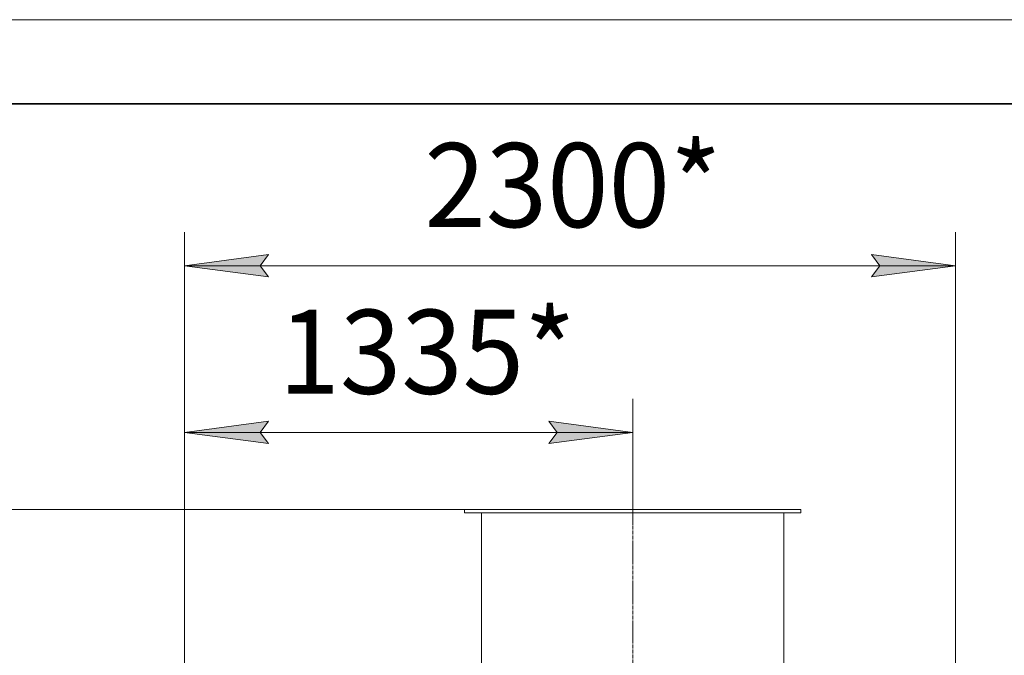
# Model space of a CAD drawing. Units: millimetres. Extents: x 0 to 30516, y -7 to 21000.
# Drawn here: x 13632 to 16561, y 19109 to 21000 of the extents above; entities that cross this region are included whole.
import ezdxf

# ---------------------------------------------------------------- set-up
doc = ezdxf.new("R2010")
doc.units = ezdxf.units.MM
for name, pattern in [('K5LT_AXLED', [14.75, 10.25, -1.5, 1.5, -1.5]), ('K5LT_BASIC', [0]), ('K5LT_THIN', [0])]:
    doc.linetypes.add(name, pattern=pattern)
for name, color, linetype, true_color in [('DIM', 6, 'Continuous', 0xff00ff), ('FOR', 7, 'Continuous', 0xffffff), ('OSI', 2, 'Continuous', 0xffff00), ('R', 1, 'Continuous', 0xff0000)]:
    doc.layers.add(name, color=color, linetype=linetype, true_color=true_color)
doc.styles.add('KTEXTSTYLE', font='GOST_A.TTF', dxfattribs={"width": 0.96, "height": 5})

msp = doc.modelspace()

# ---------------------------------------------------------------- hatches: boundary and pattern name
at = {"layer": 'DIM'}
for points in [[(14372.3, 20235.2), (14347.3, 20268.1), (14372.3, 20301), (14122.3, 20268.1)], [(16416.3, 20268.1), (16166.3, 20301), (16191.3, 20268.1), (16166.3, 20235.2)], [(14347.3, 19772.2), (14372.3, 19805.1), (14122.3, 19772.2), (14372.3, 19739.3)], [(15455.8, 19772.2), (15205.8, 19805.1), (15230.8, 19772.2), (15205.8, 19739.3)]]:
    msp.add_hatch(color=7, dxfattribs=at).paths.add_polyline_path(points)

# ---------------------------------------------------------------- linework, layer by layer
at = {"layer": 'DIM', "color": 7, "linetype": 'K5LT_THIN', "lineweight": 18}
for p, q in [((14122.3, 18518.7), (14122.3, 20368.1)), ((16416.3, 17363.5), (16416.3, 20368.1)), ((14122.3, 20268.1), (14372.3, 20301)), ((14372.3, 20301), (14347.3, 20268.1)), ((16191.3, 20268.1), (16166.3, 20301)), ((16166.3, 20301), (16416.3, 20268.1)), ((14372.3, 20235.2), (14122.3, 20268.1)), ((14122.3, 20268.1), (16416.3, 20268.1)), ((14347.3, 20268.1), (14372.3, 20235.2)), ((16416.3, 20268.1), (16166.3, 20235.2)), ((16166.3, 20235.2), (16191.3, 20268.1)), ((14122.3, 18518.7), (14122.3, 19872.2)), ((15455.8, 19496.3), (15455.8, 19872.2)), ((14122.3, 19772.2), (14372.3, 19805.1)), ((14372.3, 19805.1), (14347.3, 19772.2)), ((15230.8, 19772.2), (15205.8, 19805.1)), ((15205.8, 19805.1), (15455.8, 19772.2)), ((14372.3, 19739.3), (14122.3, 19772.2)), ((14122.3, 19772.2), (15455.8, 19772.2)), ((14347.3, 19772.2), (14372.3, 19739.3)), ((15455.8, 19772.2), (15205.8, 19739.3)), ((15205.8, 19739.3), (15230.8, 19772.2)), ((14955.8, 19542.5), (12480, 19542.5))]:
    msp.add_line(p, q, dxfattribs=at)
at = {"layer": 'FOR', "color": 7, "linetype": 'K5LT_THIN', "lineweight": 18}
msp.add_line((0, 21000), (29700, 21000), dxfattribs=at)
at = {"layer": 'FOR', "color": 5, "linetype": 'K5LT_BASIC', "lineweight": 35, "true_color": 0x0000ff}
msp.add_line((1000, 20750), (29450, 20750), dxfattribs=at)
at = {"layer": 'OSI', "color": 30, "linetype": 'K5LT_AXLED', "lineweight": 18, "true_color": 0xff8000}
msp.add_line((15455.8, 19596.3), (15455.8, 17081.5), dxfattribs=at)
at = {"layer": 'R', "color": 7, "linetype": 'K5LT_THIN', "lineweight": 18}
for p, q in [((14955.8, 19532.5), (14955.8, 19542.5)), ((14955.8, 19542.5), (15955.8, 19542.5)), ((15955.8, 19532.5), (15955.8, 19542.5)), ((14955.8, 19532.5), (15955.8, 19532.5)), ((15005.8, 19217.5), (15005.8, 19532.5)), ((15905.8, 18543.5), (15905.8, 19532.5)), ((15005.8, 18533.7), (15005.8, 19217.5)), ((15005.8, 19217.5), (15005.8, 18533.7))]:
    msp.add_line(p, q, dxfattribs=at)

# ---------------------------------------------------------------- texts
at = {"layer": 'DIM', "color": 7, "style": 'KTEXTSTYLE', "oblique": 15, "width": 0.965}
for s, p in [('2300*', (14836, 20382.8)), ('1335*', (14402, 19886.9))]:
    msp.add_text(s, height=250, dxfattribs=at).set_placement(p)

doc.saveas('drawing.dxf')
